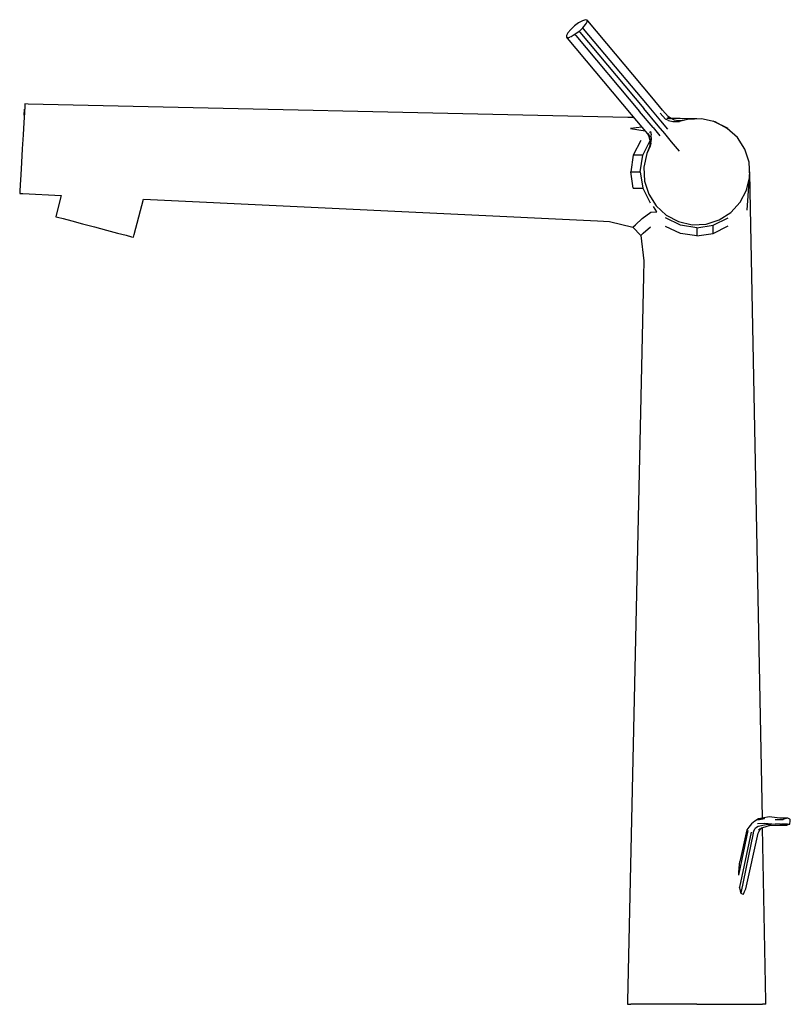
# Model space of a CAD drawing. Extents: x -0.128 to 0.128, y -0.163 to 0.163.
import ezdxf

# ---------------------------------------------------------------- set-up
doc = ezdxf.new("R2010")
doc.units = 0
doc.layers.get('0').update_dxf_attribs({"linetype": 'CONTINUOUS'})

msp = doc.modelspace()

# ---------------------------------------------------------------- linework, layer by layer
at = {"linetype": 'CONTINUOUS'}
for p, q in [((0.059955, 0.163493), (0.058972, 0.163163)), ((0.060502, 0.163368), (0.059955, 0.163493)), ((0.055095, 0.16024), (0.054152, 0.159118)), ((0.056342, 0.161403), (0.055095, 0.16024)), ((0.057704, 0.162429), (0.056342, 0.161403)), ((0.058972, 0.163163), (0.057704, 0.162429)), ((0.057845, 0.159612), (0.059092, 0.160774)), ((0.059092, 0.160774), (0.059564, 0.161335)), ((0.05934, 0.16048), (0.059092, 0.160774)), ((0.080565, 0.135186), (0.05934, 0.16048)), ((0.059564, 0.161335), (0.060035, 0.161897)), ((0.060035, 0.161897), (0.060265, 0.162319)), ((0.060265, 0.162319), (0.06053, 0.162807)), ((0.060749, 0.163073), (0.060502, 0.163368)), ((0.06053, 0.162807), (0.060502, 0.163368)), ((0.081975, 0.137779), (0.060749, 0.163073)), ((0.054152, 0.159118), (0.053657, 0.158208)), ((0.053657, 0.158208), (0.053685, 0.157647)), ((0.053685, 0.157647), (0.053933, 0.157352)), ((0.054232, 0.157522), (0.053685, 0.157647)), ((0.053933, 0.157352), (0.075158, 0.132059)), ((0.054232, 0.157522), (0.054759, 0.157699)), ((0.055215, 0.157852), (0.054759, 0.157699)), ((0.055849, 0.158218), (0.055215, 0.157852)), ((0.056484, 0.158585), (0.055849, 0.158218)), ((0.057845, 0.159612), (0.056484, 0.158585)), ((0.056731, 0.15829), (0.056484, 0.158585)), ((0.056731, 0.15829), (0.077957, 0.132997)), ((0.058093, 0.159317), (0.057845, 0.159612)), ((0.058093, 0.159317), (0.079318, 0.134023)), ((0.085567, 0.133498), (0.081975, 0.137779)), ((-0.12636, 0.13478), (-0.126483, 0.13267)), ((-0.126318, 0.135507), (-0.12636, 0.13478)), ((-0.125255, 0.13547), (-0.126318, 0.135507)), ((0.074003, 0.131027), (-0.125255, 0.13547)), ((0.085037, 0.129858), (0.080565, 0.135186)), ((-0.126483, 0.13267), (-0.126674, 0.129384)), ((-0.126533, 0.131801), (-0.12642, 0.133758)), ((-0.126533, 0.131801), (-0.12642, 0.133758)), ((0.076063, 0.130981), (0.074003, 0.131027)), ((0.075158, 0.132059), (0.078751, 0.127778)), ((0.082428, 0.127669), (0.077957, 0.132997)), ((0.084161, 0.128252), (0.079318, 0.134023)), ((0.086509, 0.130433), (0.084818, 0.132419)), ((0.087402, 0.131312), (0.085567, 0.133498)), ((0.087199, 0.131027), (0.0881, 0.130551)), ((0.088206, 0.130753), (0.087402, 0.131312)), ((-0.126674, 0.129384), (-0.126914, 0.125243)), ((0.078691, 0.127849), (0.074886, 0.127392)), ((0.078751, 0.127778), (0.080586, 0.125591)), ((0.082428, 0.127669), (0.084712, 0.124947)), ((0.086332, 0.125665), (0.084161, 0.128252)), ((0.087321, 0.127136), (0.085037, 0.129858)), ((0.087515, 0.130018), (0.086509, 0.130433)), ((0.091413, 0.13065), (0.08706, 0.130734)), ((0.087515, 0.130018), (0.088998, 0.129708)), ((0.089601, 0.130175), (0.088206, 0.130753)), ((0.088998, 0.129708), (0.090283, 0.129641)), ((0.090737, 0.129912), (0.089601, 0.130175)), ((0.090283, 0.129641), (0.091249, 0.129721)), ((0.091567, 0.129929), (0.090737, 0.129912)), ((0.093823, 0.130356), (0.091249, 0.129721)), ((0.093823, 0.130356), (0.091345, 0.129784)), ((0.095766, 0.130577), (0.091413, 0.13065)), ((0.093823, 0.130356), (0.091567, 0.129929)), ((0.098504, 0.130599), (0.093823, 0.130356)), ((0.096968, 0.130572), (0.095766, 0.130577)), ((0.103073, 0.129548), (0.098504, 0.130599)), ((0.107358, 0.127341), (0.102447, 0.12981)), ((0.107093, 0.127392), (0.103073, 0.129548)), ((-0.126914, 0.125243), (-0.12718, 0.120653)), ((0.074886, 0.127392), (0.079851, 0.126545)), ((0.080586, 0.125591), (0.080997, 0.124703)), ((0.081214, 0.124772), (0.080901, 0.125742)), ((0.080997, 0.124703), (0.081323, 0.123229)), ((0.081214, 0.124772), (0.081396, 0.123247)), ((0.081607, 0.126319), (0.081259, 0.126034)), ((0.081607, 0.126319), (0.08184, 0.125256)), ((0.081888, 0.123742), (0.08184, 0.125256)), ((0.088582, 0.122984), (0.086332, 0.125665)), ((0.110484, 0.12434), (0.107093, 0.127392)), ((0.112902, 0.12047), (0.110484, 0.12434)), ((0.078381, 0.123385), (0.075873, 0.118461)), ((0.079011, 0.118461), (0.081519, 0.123385)), ((0.081485, 0.121527), (0.080412, 0.119102)), ((0.081406, 0.121443), (0.080412, 0.119102)), ((0.081225, 0.121249), (0.080412, 0.119102)), ((0.081386, 0.122064), (0.081225, 0.121249)), ((0.081323, 0.123229), (0.081407, 0.122102)), ((0.081396, 0.123247), (0.081386, 0.122064)), ((0.081731, 0.122464), (0.081485, 0.121527)), ((0.081731, 0.122464), (0.081888, 0.123742)), ((0.091201, 0.119864), (0.088582, 0.122984)), ((-0.12718, 0.120653), (-0.127446, 0.116062)), ((0.075873, 0.118461), (0.075008, 0.113003)), ((0.079011, 0.118461), (0.075873, 0.118461)), ((0.078146, 0.113003), (0.079011, 0.118461)), ((0.080412, 0.119102), (0.079361, 0.114534)), ((0.114327, 0.116137), (0.112902, 0.12047)), ((-0.127446, 0.116062), (-0.127687, 0.111921)), ((0.079361, 0.114534), (0.079603, 0.109853)), ((0.114569, 0.111455), (0.114327, 0.116137)), ((-0.127687, 0.111921), (-0.127877, 0.108635)), ((0.075873, 0.107545), (0.075008, 0.113003)), ((0.075008, 0.113003), (0.078146, 0.113003)), ((0.078146, 0.113003), (0.079011, 0.107545)), ((0.113518, 0.106887), (0.114569, 0.111455)), ((0.113757, 0.100183), (0.114621, 0.113003)), ((0.114731, 0.106589), (0.114621, 0.113003)), ((-0.127877, 0.108635), (-0.128, 0.106525)), ((0.079603, 0.109853), (0.081028, 0.105519)), ((-0.128, 0.106525), (-0.128042, 0.105798)), ((-0.128042, 0.105798), (-0.126979, 0.105761)), ((-0.126979, 0.105761), (-0.11422, 0.105155)), ((-0.11422, 0.105155), (-0.11585, 0.099006)), ((0.075873, 0.107545), (0.079011, 0.107545)), ((0.079011, 0.107545), (0.081519, 0.102621)), ((0.081028, 0.105519), (0.083446, 0.10165)), ((0.111363, 0.102866), (0.113518, 0.106887)), ((0.118761, -0.101641), (0.114731, 0.106589)), ((-0.090019, 0.09216), (-0.086919, 0.103858)), ((-0.086919, 0.103858), (0.063938, 0.096695)), ((0.083646, 0.099692), (0.082578, 0.101451)), ((0.083446, 0.10165), (0.086837, 0.098597)), ((0.10831, 0.099475), (0.111363, 0.102866)), ((-0.11585, 0.099006), (-0.116073, 0.098077)), ((0.078841, 0.09746), (0.081744, 0.099539)), ((0.081744, 0.099539), (0.083646, 0.099692)), ((0.086837, 0.098597), (0.090857, 0.096442)), ((0.104441, 0.097058), (0.10831, 0.099475)), ((-0.116073, 0.098077), (-0.115441, 0.09791)), ((-0.115441, 0.09791), (-0.113607, 0.097424)), ((-0.113607, 0.097424), (-0.110749, 0.096666)), ((-0.110749, 0.096666), (-0.107149, 0.095712)), ((-0.107149, 0.095712), (-0.103158, 0.094654)), ((0.063938, 0.096695), (0.068004, 0.096502)), ((0.068004, 0.096502), (0.07571, 0.094581)), ((0.07571, 0.094581), (0.076552, 0.095409)), ((0.076552, 0.095409), (0.078841, 0.09746)), ((0.0915, 0.095218), (0.086576, 0.097655)), ((0.090857, 0.096442), (0.095426, 0.095391)), ((0.096958, 0.094354), (0.0915, 0.095218)), ((0.095426, 0.095391), (0.100107, 0.095633)), ((0.096958, 0.094354), (0.102416, 0.095218)), ((0.100107, 0.095633), (0.104441, 0.097058)), ((0.102416, 0.095218), (0.10734, 0.097727)), ((0.102416, 0.092523), (0.102416, 0.095218)), ((0.102416, 0.092523), (0.10734, 0.095032)), ((-0.103158, 0.094654), (-0.099167, 0.093597)), ((-0.099167, 0.093597), (-0.095566, 0.092643)), ((-0.095566, 0.092643), (-0.092709, 0.091885)), ((-0.092709, 0.091885), (-0.090875, 0.091399)), ((-0.090242, 0.091232), (-0.090019, 0.09216)), ((0.07571, 0.094581), (0.078334, 0.09181)), ((0.078334, 0.09181), (0.079182, 0.092638)), ((0.078334, 0.09181), (0.079377, 0.083378)), ((0.079182, 0.092638), (0.081579, 0.094731)), ((0.0915, 0.092523), (0.086576, 0.094762)), ((0.096958, 0.091659), (0.0915, 0.092523)), ((0.096958, 0.094354), (0.096958, 0.091659)), ((0.096958, 0.091659), (0.102416, 0.092523)), ((-0.090875, 0.091399), (-0.090242, 0.091232)), ((0.079377, 0.083378), (0.079266, 0.078318)), ((0.079266, 0.078318), (0.073979, -0.162493)), ((0.121036, -0.101233), (0.118644, -0.101662)), ((0.124606, -0.101681), (0.121036, -0.101233)), ((0.114293, -0.104633), (0.113625, -0.105503)), ((0.115146, -0.103525), (0.114293, -0.104633)), ((0.116265, -0.10262), (0.115146, -0.103525)), ((0.117476, -0.101938), (0.116265, -0.10262)), ((0.117353, -0.104417), (0.116767, -0.104792)), ((0.117125, -0.103499), (0.119603, -0.103338)), ((0.117208, -0.102235), (0.119512, -0.101733)), ((0.120029, -0.103923), (0.117353, -0.104417)), ((0.117476, -0.101938), (0.119612, -0.101523)), ((0.118644, -0.101662), (0.117476, -0.101938)), ((0.118556, -0.104924), (0.121742, -0.103923)), ((0.119603, -0.103338), (0.123021, -0.103624)), ((0.123209, -0.103702), (0.120029, -0.103923)), ((0.120764, -0.104103), (0.124599, -0.103963)), ((0.124831, -0.103624), (0.123021, -0.103624)), ((0.123031, -0.102172), (0.124852, -0.102172)), ((0.124599, -0.103963), (0.126844, -0.103976)), ((0.126291, -0.101681), (0.124606, -0.101681)), ((0.124831, -0.103624), (0.125566, -0.103624)), ((0.124852, -0.102172), (0.125698, -0.102172)), ((0.127158, -0.103624), (0.125071, -0.103712)), ((0.126844, -0.103976), (0.125071, -0.103712)), ((0.125566, -0.103624), (0.126153, -0.103624)), ((0.125932, -0.102044), (0.125698, -0.102172)), ((0.127199, -0.101681), (0.125932, -0.102044)), ((0.126153, -0.103624), (0.127158, -0.103624)), ((0.127199, -0.101681), (0.126291, -0.101681)), ((0.126844, -0.103976), (0.12752, -0.103712)), ((0.127158, -0.103624), (0.12752, -0.103712)), ((0.127158, -0.103624), (0.127841, -0.103624)), ((0.12793, -0.102044), (0.127199, -0.101681)), ((0.12752, -0.103712), (0.127841, -0.103624)), ((0.127841, -0.103624), (0.12789, -0.103624)), ((0.12789, -0.103624), (0.128042, -0.102609)), ((0.128001, -0.102172), (0.12793, -0.102044)), ((0.128042, -0.102609), (0.128001, -0.102172)), ((0.110932, -0.120642), (0.114018, -0.105826)), ((0.115015, -0.106366), (0.111153, -0.12457)), ((0.113625, -0.105503), (0.111296, -0.11611)), ((0.11571, -0.106647), (0.111617, -0.126608)), ((0.113293, -0.125146), (0.117364, -0.106647)), ((0.11571, -0.106647), (0.115952, -0.105947)), ((0.115952, -0.105947), (0.11622, -0.105255)), ((0.116767, -0.104792), (0.11622, -0.105255)), ((0.117364, -0.106647), (0.11773, -0.105947)), ((0.117997, -0.105206), (0.117523, -0.105675)), ((0.11773, -0.105947), (0.118143, -0.105255)), ((0.117997, -0.105206), (0.118556, -0.104924)), ((0.118143, -0.105255), (0.118635, -0.104792)), ((0.119938, -0.162493), (0.118823, -0.104841)), ((0.111019, -0.118277), (0.111162, -0.117006)), ((0.111162, -0.117006), (0.111296, -0.11611)), ((0.110932, -0.120642), (0.110981, -0.119634)), ((0.110981, -0.119634), (0.111019, -0.118277)), ((0.111456, -0.125687), (0.111153, -0.12457)), ((0.111617, -0.126608), (0.111456, -0.125687)), ((0.111617, -0.126608), (0.112015, -0.126794)), ((0.112015, -0.126794), (0.112472, -0.126895)), ((0.112472, -0.126895), (0.11283, -0.126073)), ((0.11283, -0.126073), (0.113293, -0.125146)), ((0.073979, -0.162493), (0.073958, -0.163493)), ((0.073958, -0.163493), (0.075084, -0.163493)), ((0.078351, -0.163493), (0.075084, -0.163493)), ((0.083439, -0.163493), (0.078351, -0.163493)), ((0.089851, -0.163493), (0.083439, -0.163493)), ((0.096958, -0.163493), (0.089851, -0.163493)), ((0.096958, -0.163493), (0.104065, -0.163493)), ((0.104065, -0.163493), (0.110477, -0.163493)), ((0.110477, -0.163493), (0.115565, -0.163493)), ((0.115565, -0.163493), (0.118832, -0.163493)), ((0.119958, -0.163493), (0.118832, -0.163493)), ((0.119958, -0.163493), (0.119938, -0.162493))]:
    msp.add_line(p, q, dxfattribs=at)

doc.saveas('drawing.dxf')
